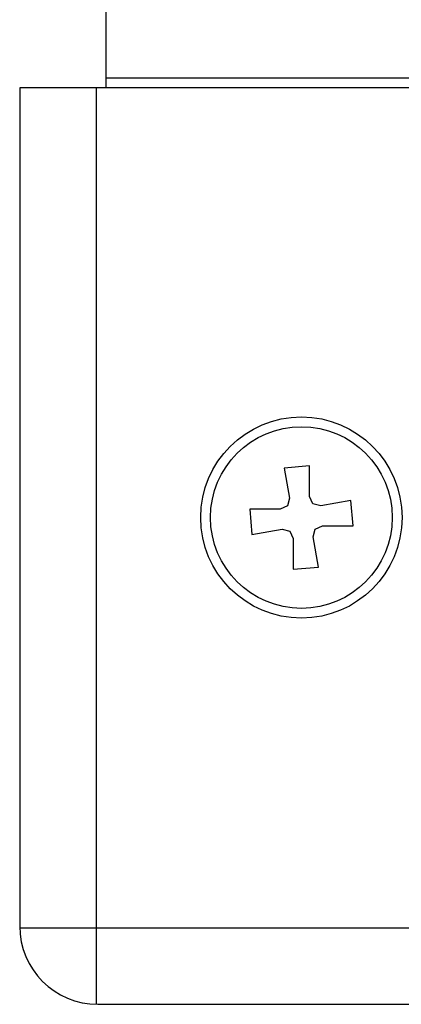
# Model space of a CAD drawing. Units: millimetres. Extents: x 5971 to 7160, y 3376 to 12105.
# Drawn here: x 6702 to 6721, y 8783 to 8834 of the extents above; entities that cross this region are included whole.
import ezdxf

# ---------------------------------------------------------------- set-up
doc = ezdxf.new("R2010")
doc.units = ezdxf.units.MM
for name, color, linetype in [('BLOCK SF Feststeller rechts$0$17_Schutzfluegel', 3, 'Continuous'), ('BLOCK SF Feststeller rechts$0$BLOCK Flex Schiebetür DS SF mit Bodenschloß$0$Duenn', 7, 'Continuous'), ('BLOCK SF Feststeller rechts$0$Konstruktion', 31, 'Continuous'), ('Konstruktion', 31, 'Continuous')]:
    doc.layers.add(name, color=color, linetype=linetype)

# ---------------------------------------------------------------- blocks, each defined once
blk = doc.blocks.new('BLOCK SF Feststeller rechts$0$BLOCK SF AS SA Feststeller')
at = {"layer": 'BLOCK SF Feststeller rechts$0$17_Schutzfluegel', "color": 1, "linetype": 'Continuous', "lineweight": 25}
for p, q in [((0, -0.999996843761437), (-69.99999865889549, -0.9999964163375807)), ((-69.99999865889549, -2.184536896247209), (0, -2.184537323671065)), ((-69.99999865889549, -3.42371698767738), (0, -3.423717415101236)), ((-69.99999865889549, -4.456363767041239), (0, -4.456364194465095)), ((-69.99999865889549, -5.592267311943487), (0, -5.592267739367343)), ((-69.99999865889549, -6.728190637835268), (0, -6.728191065259125)), ((-69.99999865889549, -8.070627494807468), (0, -8.070627922231324)), ((-70.00000426911629, -8.999997727639766), (0, -8.999998155063622))]:
    blk.add_line(p, q, dxfattribs=at)
at = {"layer": 'BLOCK SF Feststeller rechts$0$17_Schutzfluegel', "color": 8, "linetype": 'Continuous', "lineweight": 25}
for p, q in [((-69.99999865889549, -30.00000119209289), (-69.99999865889549, -30.50000965595245)), ((-10, -30.50000965595245), (-10, -30.00000119209289)), ((-70.49999967217445, -30.50000965595245), (-70.49999967217445, -77.4133095160746)), ((-9.499998986721039, -77.4133095160746), (-9.499998986721039, -30.50000965595245)), ((-59.57908019423484, -49.85325038433074), (-60.87413266301155, -49.96655881404876)), ((-59.57908019423484, -51.41921341419219), (-59.57908019423484, -49.85325038433074)), ((-19.57907363772392, -49.85325038433074), (-20.87413355708122, -49.96655881404876)), ((-19.57907363772392, -51.41921341419219), (-19.57907363772392, -49.85325038433074)), ((-60.87413266301155, -49.96655881404876), (-60.60220137238502, -51.50870978832244)), ((-20.87413355708122, -49.96655881404876), (-20.6022022664547, -51.50870978832244)), ((-60.60220137238502, -51.50870978832244), (-60.70417746901512, -51.90913379192352)), ((-59.40912500023841, -51.7958253622055), (-59.57908019423484, -51.41921341419219)), ((-59.00871589779853, -51.89780890941619), (-59.40912500023841, -51.7958253622055)), ((-57.46654257178306, -51.62586271762847), (-59.00871589779853, -51.89780890941619)), ((-57.35324159264564, -52.92092263698577), (-57.46654257178306, -51.62586271762847)), ((-20.6022022664547, -51.50870978832244), (-20.70417836308479, -51.90913379192352)), ((-19.40912589430809, -51.7958253622055), (-19.57907363772392, -51.41921341419219)), ((-19.00870934128761, -51.89780890941619), (-19.40912589430809, -51.7958253622055)), ((-17.46654346585273, -51.62586271762847), (-19.00870934128761, -51.89780890941619)), ((-17.35324248671531, -52.92092263698577), (-17.46654346585273, -51.62586271762847)), ((-61.08079686760902, -52.07909643650054), (-62.64675989747047, -52.07909643650054)), ((-62.64675989747047, -52.07909643650054), (-62.53345146775245, -53.37412655353546)), ((-60.70417746901512, -51.90913379192352), (-61.08079686760902, -52.07909643650054)), ((-22.64675334095955, -52.07909643650054), (-22.53345236182213, -53.37412655353546)), ((-21.0807977616787, -52.07909643650054), (-22.64675334095955, -52.07909643650054)), ((-20.70417836308479, -51.90913379192352), (-21.0807977616787, -52.07909643650054)), ((-60.99128559231758, -53.10221016407012), (-60.5908764898777, -53.20419371128082)), ((-60.5908764898777, -53.20419371128082), (-60.42092129588127, -53.58080565929412)), ((-59.39779266715049, -53.49127948284149), (-59.29582402110099, -53.0908852815628)), ((-59.29582402110099, -53.0908852815628), (-58.91919717192649, -52.92092263698577)), ((-58.91919717192649, -52.92092263698577), (-57.35324159264564, -52.92092263698577)), ((-20.99128648638725, -53.10221016407012), (-20.59087738394737, -53.20419371128082)), ((-20.59087738394737, -53.20419371128082), (-20.42092218995094, -53.58080565929412)), ((-19.39779356122017, -53.49127948284149), (-19.29581746459007, -53.0908852815628)), ((-19.29581746459007, -53.0908852815628), (-18.91919806599617, -52.92092263698577)), ((-18.91919806599617, -52.92092263698577), (-17.35324248671531, -52.92092263698577)), ((-60.42092129588127, -53.58080565929412), (-60.42092129588127, -55.14676868915557)), ((-59.12586882710456, -55.03346025943756), (-59.39779266715049, -53.49127948284149)), ((-20.42092218995094, -53.58080565929412), (-20.42092218995094, -55.14676868915557)), ((-19.12586972117424, -55.03346025943756), (-19.39779356122017, -53.49127948284149)), ((-60.42092129588127, -55.14676868915557), (-59.12586882710456, -55.03346025943756)), ((-20.42092218995094, -55.14676868915557), (-19.12586972117424, -55.03346025943756)), ((-74.41329482610308, -73.49999248981474), (-5.586703832792409, -73.49999248981474))]:
    blk.add_line(p, q, dxfattribs=at)
at = {"layer": 'BLOCK SF Feststeller rechts$0$17_Schutzfluegel', "color": 2, "linetype": 'Continuous', "lineweight": 25}
blk.add_lwpolyline([(-68.99999663233757, 0), (-69.99999865889549, 0), (-69.99999865889549, -30.00000119209289), (-10, -30.00000119209289), (-10, -10.00000536441803), (-69.99999865889549, -10.00000536441803)], dxfattribs=at)
at = {"layer": 'BLOCK SF Feststeller rechts$0$17_Schutzfluegel', "color": 7, "linetype": 'Continuous', "lineweight": 25}
blk.add_lwpolyline([(0, -10.00000536441826), (-68.99999663233757, -10.00000536441803), (-69.99999865889549, -9.000003337860107), (-69.99999865889549, -1.000002026557922), (-68.99999663233757, 0), (0, 0)], dxfattribs=at)
at = {"layer": 'BLOCK SF Feststeller rechts$0$17_Schutzfluegel', "color": 8, "linetype": 'Continuous', "lineweight": 25}
blk.add_lwpolyline([(-74.41421434283257, -73.41422951221466, 0.4142135623730951), (-70.41421434283257, -77.41422951221466), (-9.585784316062927, -77.41422951221466, 0.4142135623730951), (-5.585784316062927, -73.41422951221466), (-5.585784316062927, -30.50000965595245), (-74.41421434283257, -30.50000965595245)], format="xyb", close=True, dxfattribs=at)
at = {"layer": 'BLOCK SF Feststeller rechts$0$17_Schutzfluegel', "color": 8, "linetype": 'Continuous', "lineweight": 25, "flags": 128}
for points in [[(-62.53345146775245, -53.37412655353546), (-61.66983976960182, -53.22186648845672), (-60.99128559231758, -53.10221016407012)], [(-22.53345236182213, -53.37412655353546), (-21.66984066367149, -53.22186648845672), (-20.99128648638725, -53.10221016407012)]]:
    blk.add_lwpolyline(points, dxfattribs=at)
at = {"layer": 'BLOCK SF Feststeller rechts$0$17_Schutzfluegel', "color": 8, "linetype": 'Continuous', "lineweight": 25}
for centre, radius in [((-59.99999890531398, -52.50000722408322), 5.149999999999977), ((-19.99999890531398, -52.50000722408322), 5.149999999999977), ((-59.99999890532672, -52.50000722408231), 4.649999999999979), ((-19.99999890532672, -52.50000722408231), 4.650000000000018)]:
    blk.add_circle(centre, radius, dxfattribs=at)
blk = doc.blocks.new('BLOCK SF Feststeller rechts')
at = {"layer": 'BLOCK SF Feststeller rechts$0$BLOCK Flex Schiebetür DS SF mit Bodenschloß$0$Duenn', "color": 2, "linetype": 'Continuous'}
for p, q in [((-47.43314743041992, -19.4999873638153), (-47.93728351593017, -19.4999873638153)), ((-32.56703376770019, -19.4999873638153), (-47.43314743041992, -19.4999873638153)), ((-32.06277847290039, -19.4999873638153), (-32.56703376770019, -19.4999873638153)), ((-47.93728351593017, -21.49999141693115), (-47.43314743041992, -21.49999141693115)), ((-47.43314743041992, -21.49999141693115), (-32.56703376770019, -21.49999141693115)), ((-32.56703376770019, -21.49999141693115), (-32.06277847290039, -21.49999141693115))]:
    blk.add_line(p, q, dxfattribs=at)
blk.add_circle((-40.00005531310307, -20.50000009532232), 8.25000000000017, dxfattribs=at)
for radius, start, end in [(8.000000000000135, 7.180755781459062, 172.8192442185409), (7.50000000000012, 7.662255660759083, 172.3377443392409), (7.999999999999854, 172.8192442185409, 187.180755781459), (8.000000000000135, 352.819244218541, 7.180755781459062), (8.000000000000135, 187.180755781459, 352.819244218541), (7.50000000000012, 187.6622556607591, 352.3377443392409)]:
    blk.add_arc((-40.00005531310307, -20.50000009532232), radius, start, end, dxfattribs=at)
at = {"layer": 'BLOCK SF Feststeller rechts$0$Konstruktion'}
blk.add_blockref('BLOCK SF Feststeller rechts$0$BLOCK SF AS SA Feststeller', (0, 0), dxfattribs=at)

msp = doc.modelspace()

# ---------------------------------------------------------------- block references
at = {"layer": 'Konstruktion', "color": 3}
msp.add_blockref('BLOCK SF Feststeller rechts', (6776.313087227176, 8860.89345793329), dxfattribs=at)

doc.saveas('drawing.dxf')
